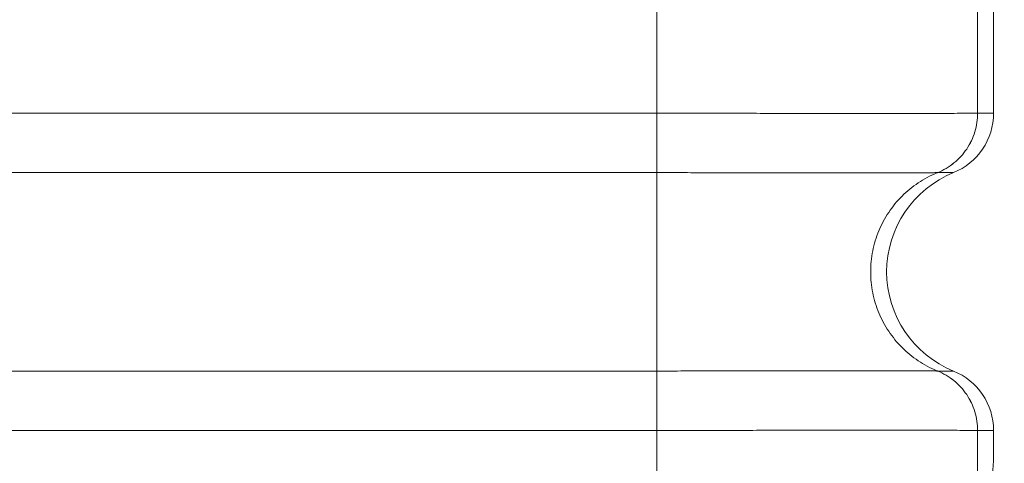
# Paper-space layout 'GERMAN' of a CAD drawing. Units: millimetres. Extents: x 110 to 9130, y 110 to 6424.
# Drawn here: x 7745 to 8205, y 3658 to 3865 of the extents above; entities that cross this region are included whole.
import ezdxf

# ---------------------------------------------------------------- set-up
doc = ezdxf.new("R2010")
doc.units = ezdxf.units.MM
doc.styles.add('SLDTEXTSTYLE0', font='TXT', dxfattribs={"width": 0.7})
doc.dimstyles.new('SLDDIMSTYLE0', dxfattribs={"dimtxt": 77, "dimasz": 132, "dimexe": 0, "dimexo": 0.0625, "dimgap": 19.25, "dimtad": 1, "dimdec": 3, "dimrnd": 1e-09, "dimzin": 12, "dimdsep": 46, "dimtxsty": 'SLDTEXTSTYLE0', "dimblk1": 'CLOSED', "dimblk2": 'CLOSED', "dimsah": 1, "dimcen": 0.09, "dimadec": 0, "dimazin": 3, "dimtfac": 1, "dimtdec": 3, "dimtofl": 0, "dimtmove": 0, "dimatfit": 3, "dimldrblk": 'CLOSED', "dimfxl": 1, "dimfrac": 2, "dimtolj": 1, "dimtzin": 12, "dimarcsym": 0})

# ---------------------------------------------------------------- blocks, each defined once
blk = doc.blocks.new('_CLOSED')
at = {"color": 0, "linetype": 'ByBlock', "lineweight": -2}
for p, q in [((-1, 0.166667), (0, 0)), ((-1, 0.166667), (-1, -0.166667)), ((0, 0), (-1, -0.166667)), ((0, 0), (-1, 0))]:
    blk.add_line(p, q, dxfattribs=at)
blk = doc.blocks.new('_D_9')
at = {"color": 7, "linetype": 'Continuous', "lineweight": 0, "ltscale": 22}
for p, q in [((8301.93, 4730.68), (8499.26, 4730.68)), ((8477.26, 3277.68), (8477.26, 4730.68)), ((5009.99, 3277.68), (8499.26, 3277.68))]:
    blk.add_line(p, q, dxfattribs=at)
at = {"color": 7, "linetype": 'Continuous', "lineweight": 0, "ltscale": 22, "xscale": 132, "yscale": 132}
for p, rotation in [((8477.26, 4730.68), 90.0000000000004), ((8477.26, 3277.68), 270.0000000000004)]:
    blk.add_blockref('_CLOSED', p, dxfattribs=dict(at, rotation=rotation))
at = {"color": 7, "linetype": 'Continuous', "lineweight": 0, "ltscale": 22, "insert": (8378, 3937.52), "char_height": 77, "attachment_point": 1, "rotation": 90, "style": 'SLDTEXTSTYLE0'}
blk.add_mtext('1453', dxfattribs=at)
blk = doc.blocks.new('_D_15')
at = {"color": 9, "linetype": 'Continuous', "lineweight": 0, "ltscale": 22}
for p, q in [((7996.46, 5506.68), (3958.08, 5506.68)), ((3980.08, 5506.68), (3980.08, 3277.68)), ((7313.44, 3277.68), (3958.08, 3277.68))]:
    blk.add_line(p, q, dxfattribs=at)
for centre, start, end in [((3917.41, 4020.51), 63.4349, 116.5651), ((3917.41, 4062.86), 243.4349, 296.5651)]:
    blk.add_arc(centre, 140.13, start, end, dxfattribs=at)
at = {"color": 9, "linetype": 'Continuous', "lineweight": 0, "ltscale": 22, "xscale": 132, "yscale": 132}
for p, rotation in [((3980.08, 5506.68), 90.0000000000004), ((3980.08, 3277.68), 270.0000000000004)]:
    blk.add_blockref('_CLOSED', p, dxfattribs=dict(at, rotation=rotation))
at = {"color": 9, "linetype": 'Continuous', "lineweight": 0, "ltscale": 22, "insert": (3880.82, 3937.52), "char_height": 77, "attachment_point": 1, "rotation": 90, "style": 'SLDTEXTSTYLE0'}
blk.add_mtext('2230', dxfattribs=at)

psp = doc.layouts.new('GERMAN')

# ---------------------------------------------------------------- linework, layer by layer
at = {"color": 7, "linetype": 'Continuous', "lineweight": 15, "ltscale": 22}
for p, q in [((8043.0208, 3821.8449), (8043.0208, 4178.5205)), ((8200.462, 3821.8435), (8200.462, 3977.7057)), ((8192.9979, 3918.0468), (8192.9979, 3821.8435)), ((8043.0208, 3821.8446), (7640.7018, 3821.8446)), ((8200.462, 3821.8435), (8192.9979, 3821.8435)), ((7640.7018, 3794.0339), (8043.0208, 3794.0339)), ((8174.2528, 3794.0336), (8181.7112, 3794.0336)), ((8043.0208, 3701.3314), (7640.7018, 3701.3314)), ((8181.7112, 3701.3318), (8174.2528, 3701.3318)), ((7640.7018, 3673.5207), (8043.0208, 3673.5207)), ((8043.0208, 3490.8658), (8043.0208, 3673.5205)), ((8192.9979, 3673.5218), (8192.9979, 3652.3185)), ((8192.9979, 3673.5218), (8200.462, 3673.5218)), ((8200.462, 3659.8263), (8200.462, 3673.5218))]:
    psp.add_line(p, q, dxfattribs=at)
at = {"color": 7, "linetype": 'Continuous', "lineweight": 15, "ltscale": 484}
psp.add_arc((8200.462, 3747.6827), 50, 112.025381, 247.974619, dxfattribs=at)
for centre, start_param, end_param in [((8170.4575, 3821.8435), 1.95526471, 3.14159265), ((8170.4575, 3673.5218), 3.14159265, 4.3279206)]:
    psp.add_ellipse(centre, major_axis=(-30.0046, 0), ratio=0.9998477, start_param=start_param, end_param=end_param, dxfattribs=at)
at = {"color": 7, "linetype": 'Continuous', "lineweight": 15, "ltscale": 22}
for points, knots in [([(8192.9897, 3821.8434), (8192.8904, 3821.8331), (8192.5542, 3821.8226), (8191.4154, 3821.8029), (8190.6127, 3821.7934), (8189.314, 3821.7819), (8189.0392, 3821.7796), (8188.4623, 3821.775), (8188.1599, 3821.7728), (8187.2119, 3821.7661), (8186.5251, 3821.7617), (8184.3028, 3821.7489), (8182.606, 3821.741), (8178.7862, 3821.7273), (8176.6632, 3821.7214), (8173.1534, 3821.7144), (8171.9291, 3821.7124), (8170.0097, 3821.7097), (8169.3554, 3821.7088), (8168.0259, 3821.7071), (8167.35, 3821.7063), (8163.9155, 3821.7024), (8160.9915, 3821.6995), (8154.7996, 3821.6942), (8151.5315, 3821.6919), (8144.6497, 3821.6912), (8141.036, 3821.6928), (8136.2958, 3821.6954), (8135.3366, 3821.6959), (8133.4029, 3821.6971), (8132.4276, 3821.6976), (8129.4764, 3821.6994), (8127.4752, 3821.7007), (8124.4227, 3821.7026), (8123.3967, 3821.7033), (8121.3279, 3821.7047), (8120.284, 3821.7055), (8117.1353, 3821.7079), (8115.0143, 3821.7097), (8108.5865, 3821.7162), (8104.2154, 3821.7218), (8095.3045, 3821.7353), (8090.7646, 3821.7432), (8083.8269, 3821.7563), (8081.493, 3821.7608), (8077.9596, 3821.7678), (8076.7764, 3821.7702), (8074.399, 3821.7749), (8073.2039, 3821.7774), (8067.226, 3821.7896), (8062.419, 3821.7999), (8052.7566, 3821.8215), (8047.901, 3821.8339), (8043.0208, 3821.8449)], [0, 0, 0, 0, 0.0625, 0.0625, 0.125, 0.125, 0.140625, 0.140625, 0.15625, 0.15625, 0.1875, 0.1875, 0.25, 0.25, 0.3125, 0.3125, 0.34375, 0.34375, 0.359375, 0.359375, 0.375, 0.375, 0.4375, 0.4375, 0.5, 0.5, 0.5625, 0.5625, 0.578125, 0.578125, 0.59375, 0.59375, 0.625, 0.625, 0.640625, 0.640625, 0.65625, 0.65625, 0.6875, 0.6875, 0.75, 0.75, 0.8125, 0.8125, 0.84375, 0.84375, 0.859375, 0.859375, 0.875, 0.875, 0.9375, 0.9375, 1, 1, 1, 1]), ([(8043.0208, 3821.8446), (8043.0208, 3818.8786), (8043.0208, 3815.913), (8043.0208, 3810.24), (8043.0208, 3807.5333), (8043.0208, 3802.6148), (8043.0208, 3800.4035), (8043.0208, 3796.6689), (8043.0208, 3795.1461), (8043.0208, 3794.0338)], [0, 0, 0, 0, 0.25, 0.25, 0.5, 0.5, 0.75, 0.75, 1, 1, 1, 1]), ([(8192.9897, 3821.8433), (8192.9898, 3818.8775), (8192.547, 3815.9121), (8190.8141, 3810.2394), (8189.5241, 3807.533), (8186.2093, 3802.6146), (8184.1849, 3800.4034), (8179.5776, 3796.6688), (8176.9954, 3795.1459), (8174.2468, 3794.0335)], [0, 0, 0, 0, 0.25, 0.25, 0.5, 0.5, 0.75, 0.75, 1, 1, 1, 1]), ([(8192.9979, 3821.8435), (8192.9979, 3818.8777), (8192.555, 3815.9122), (8190.8217, 3810.2396), (8189.5316, 3807.5331), (8186.2164, 3802.6147), (8184.1917, 3800.4034), (8179.5841, 3796.6688), (8177.0017, 3795.1459), (8174.2528, 3794.0336)], [0, 0, 0, 0, 0.25, 0.25, 0.5, 0.5, 0.75, 0.75, 1, 1, 1, 1]), ([(8043.0208, 3794.0339), (8043.0208, 3793.982), (8043.0208, 3792.6899), (8043.0208, 3789.5242), (8043.0208, 3783.266), (8043.0208, 3775.6403), (8043.0208, 3766.9403), (8043.0208, 3757.5001), (8043.0208, 3750.9552), (8043.0208, 3744.4102), (8043.0208, 3737.8653), (8043.0208, 3728.4251), (8043.0208, 3719.725), (8043.0208, 3712.0993), (8043.0208, 3705.8411), (8043.0208, 3702.6754), (8043.0208, 3701.3832), (8043.0208, 3701.3314)], [0.31117902, 0.31117902, 0.31117902, 0.31117902, 0.312499301, 0.343749301, 0.374999301, 0.406249301, 0.437499301, 0.468749301, 0.499999301, 0.499999301, 0.531249301, 0.562499301, 0.593749301, 0.624999301, 0.656249301, 0.687499301, 0.68882028, 0.68882028, 0.68882028, 0.68882028]), ([(8043.0208, 3794.0338), (8043.2867, 3794.0335), (8043.5553, 3794.0333), (8044.0896, 3794.0327), (8044.8907, 3794.0319), (8046.7584, 3794.03), (8048.3564, 3794.0284), (8051.5484, 3794.0253), (8053.6712, 3794.0233), (8060.0243, 3794.0175), (8064.2391, 3794.0138), (8069.4817, 3794.0094), (8070.5297, 3794.0085), (8072.6144, 3794.0068), (8073.6519, 3794.006), (8076.7503, 3794.0034), (8078.7969, 3794.0017), (8084.8808, 3793.9969), (8088.8622, 3793.994), (8096.677, 3793.9892), (8100.5104, 3793.9874), (8106.1475, 3793.9855), (8108.0077, 3793.985), (8110.7691, 3793.9845), (8111.6844, 3793.9843), (8113.4986, 3793.984), (8114.3982, 3793.9838), (8117.0748, 3793.9833), (8118.8295, 3793.983), (8121.4171, 3793.9824), (8122.2722, 3793.9822), (8123.9676, 3793.9818), (8124.8086, 3793.9816), (8128.964, 3793.9805), (8132.1311, 3793.9797), (8138.1591, 3793.9801), (8141.02, 3793.9813), (8146.4389, 3793.9836), (8148.9969, 3793.9847), (8152.0006, 3793.9859), (8152.5916, 3793.9861), (8153.754, 3793.9866), (8154.326, 3793.9868), (8156.0037, 3793.9876), (8157.0732, 3793.9881), (8160.1378, 3793.9903), (8161.9892, 3793.9923), (8165.3155, 3793.9971), (8166.7904, 3794.0001), (8168.718, 3794.0048), (8169.313, 3794.0064), (8170.1332, 3794.0088), (8170.3945, 3794.0096), (8170.8928, 3794.0112), (8171.1299, 3794.012), (8172.2492, 3794.016), (8172.9367, 3794.0193), (8173.6599, 3794.0244), (8173.8496, 3794.0261), (8174.0565, 3794.0287), (8174.1126, 3794.0296), (8174.1772, 3794.0309), (8174.2047, 3794.0316), (8174.2248, 3794.0323), (8174.2366, 3794.0327), (8174.2417, 3794.033), (8174.2459, 3794.0332)], [0, 0, 0, 0, 0.00390625, 0.00390625, 0.0078125, 0.015625, 0.03125, 0.03125, 0.0625, 0.0625, 0.125, 0.125, 0.140625, 0.140625, 0.15625, 0.15625, 0.1875, 0.1875, 0.25, 0.25, 0.3125, 0.3125, 0.34375, 0.34375, 0.359375, 0.359375, 0.375, 0.375, 0.40625, 0.40625, 0.421875, 0.421875, 0.4375, 0.4375, 0.5, 0.5, 0.5625, 0.5625, 0.625, 0.625, 0.640625, 0.640625, 0.65625, 0.65625, 0.6875, 0.6875, 0.75, 0.75, 0.8125, 0.8125, 0.84375, 0.84375, 0.859375, 0.859375, 0.875, 0.875, 0.9375, 0.9375, 0.96875, 0.96875, 0.984375, 0.984375, 0.9921875, 0.99609375, 0.99609375, 1, 1, 1, 1]), ([(8174.2459, 3701.3321), (8174.1183, 3701.3838), (8170.9624, 3702.6757), (8165.0403, 3705.8411), (8157.4146, 3712.0993), (8151.1564, 3719.725), (8146.5061, 3728.4251), (8143.6424, 3737.8653), (8142.9979, 3744.4102), (8142.9979, 3750.9552), (8143.6424, 3757.5001), (8146.5061, 3766.9403), (8151.1564, 3775.6403), (8157.4146, 3783.266), (8165.0403, 3789.5242), (8170.9624, 3792.6896), (8174.1183, 3793.9816), (8174.2459, 3794.0332)], [0.311185484, 0.311185484, 0.311185484, 0.311185484, 0.3125, 0.34375, 0.375, 0.40625, 0.4375, 0.46875, 0.5, 0.5, 0.53125, 0.5625, 0.59375, 0.625, 0.65625, 0.6875, 0.688814516, 0.688814516, 0.688814516, 0.688814516]), ([(8043.0208, 3701.3314), (8043.0208, 3701.2601), (8043.0208, 3701.1156), (8043.0208, 3700.883), (8043.0208, 3700.6343), (8043.0208, 3700.3678), (8043.0208, 3700.0831), (8043.0207, 3699.7794), (8043.0207, 3699.4558), (8043.0207, 3699.1118), (8043.0207, 3698.7466), (8043.0207, 3698.3593), (8043.0207, 3697.9495), (8043.0207, 3697.5163), (8043.0207, 3697.0591), (8043.0207, 3696.5773), (8043.0207, 3696.0703), (8043.0207, 3695.5375), (8043.0207, 3694.9783), (8043.0207, 3694.3922), (8043.0208, 3693.7789), (8043.0208, 3693.1378), (8043.0208, 3692.4686), (8043.0208, 3691.7709), (8043.0208, 3691.0447), (8043.0208, 3690.2571), (8043.0208, 3689.1919), (8043.0208, 3687.6061), (8043.0208, 3685.2538), (8043.0208, 3682.9622), (8043.0208, 3681.055), (8043.0208, 3679.8399), (8043.0208, 3678.6677), (8043.0208, 3677.5413), (8043.0208, 3676.4633), (8043.0208, 3675.4359), (8043.0208, 3674.4606), (8043.0208, 3673.8279), (8043.0208, 3673.5207)], [0, 0, 0, 0, 0.01581485, 0.03206625, 0.04875419, 0.06587868, 0.08343971, 0.10143729, 0.11987141, 0.13874208, 0.15804929, 0.17779304, 0.19797333, 0.21859016, 0.23964354, 0.26113345, 0.2830599, 0.30542289, 0.32822242, 0.35145849, 0.37513109, 0.39924022, 0.42378589, 0.4487681, 0.47418683, 0.5000421, 0.52967126, 0.58121141, 0.65465391, 0.74998646, 0.78658854, 0.821662, 0.85520681, 0.88722293, 0.91771034, 0.946669, 0.9740989, 1, 1, 1, 1]), ([(8174.2459, 3701.3321), (8174.2417, 3701.3324), (8174.2366, 3701.3326), (8174.2248, 3701.3331), (8174.2047, 3701.3337), (8174.1406, 3701.3353), (8174.0565, 3701.3366), (8173.8495, 3701.3393), (8173.6598, 3701.341), (8172.9362, 3701.346), (8172.2483, 3701.3493), (8171.1281, 3701.3533), (8170.8911, 3701.3542), (8170.3931, 3701.3558), (8170.1319, 3701.3566), (8169.3122, 3701.359), (8168.7174, 3701.3606), (8166.7901, 3701.3653), (8165.315, 3701.3682), (8161.9868, 3701.3731), (8160.1335, 3701.375), (8157.0642, 3701.3772), (8155.9928, 3701.3778), (8153.7512, 3701.3788), (8152.5871, 3701.3792), (8150.1746, 3701.3802), (8148.9259, 3701.3807), (8146.9891, 3701.3815), (8146.3329, 3701.3818), (8144.9992, 3701.3824), (8144.3211, 3701.3827), (8140.8891, 3701.3841), (8138.0053, 3701.3853), (8131.9684, 3701.3856), (8128.8151, 3701.3847), (8122.2418, 3701.3831), (8118.8217, 3701.3823), (8114.3757, 3701.3815), (8113.4779, 3701.3814), (8111.6651, 3701.381), (8110.7493, 3701.3809), (8107.9909, 3701.3803), (8106.1326, 3701.3798), (8100.5004, 3701.3779), (8096.6695, 3701.3761), (8088.8582, 3701.3713), (8084.8777, 3701.3684), (8078.7938, 3701.3636), (8076.747, 3701.3619), (8073.6479, 3701.3594), (8072.6101, 3701.3585), (8070.5247, 3701.3568), (8069.4767, 3701.3559), (8064.2358, 3701.3515), (8060.022, 3701.3478), (8053.6701, 3701.342), (8051.5475, 3701.34), (8048.3559, 3701.3369), (8047.2907, 3701.3358), (8045.691, 3701.3342), (8044.8906, 3701.3334), (8044.0895, 3701.3326), (8043.5553, 3701.3321), (8043.2867, 3701.3318), (8043.0208, 3701.3315)], [0, 0, 0, 0, 0.00390625, 0.00390625, 0.0078125, 0.015625, 0.03125, 0.03125, 0.0625, 0.0625, 0.125, 0.125, 0.140625, 0.140625, 0.15625, 0.15625, 0.1875, 0.1875, 0.25, 0.25, 0.3125, 0.3125, 0.34375, 0.34375, 0.375, 0.375, 0.40625, 0.40625, 0.421875, 0.421875, 0.4375, 0.4375, 0.5, 0.5, 0.5625, 0.5625, 0.625, 0.625, 0.640625, 0.640625, 0.65625, 0.65625, 0.6875, 0.6875, 0.75, 0.75, 0.8125, 0.8125, 0.84375, 0.84375, 0.859375, 0.859375, 0.875, 0.875, 0.9375, 0.9375, 0.96875, 0.96875, 0.984375, 0.984375, 0.9921875, 0.99609375, 0.99609375, 1, 1, 1, 1]), ([(8174.2468, 3701.3319), (8176.9955, 3700.2195), (8179.5777, 3698.6966), (8184.1849, 3694.962), (8186.2093, 3692.7508), (8189.5242, 3687.8324), (8190.8141, 3685.1259), (8192.547, 3679.4533), (8192.9898, 3676.4878), (8192.9897, 3673.522)], [0, 0, 0, 0, 0.25, 0.25, 0.5, 0.5, 0.75, 0.75, 1, 1, 1, 1]), ([(8174.2528, 3701.3318), (8177.0017, 3700.2194), (8179.5841, 3698.6965), (8184.1917, 3694.9619), (8186.2164, 3692.7506), (8189.5316, 3687.8323), (8190.8217, 3685.1258), (8192.555, 3679.4531), (8192.9979, 3676.4877), (8192.9979, 3673.5218)], [0, 0, 0, 0, 0.25, 0.25, 0.5, 0.5, 0.75, 0.75, 1, 1, 1, 1]), ([(8043.0208, 3673.5205), (8047.9009, 3673.5315), (8052.7561, 3673.5439), (8062.4172, 3673.5655), (8067.2231, 3673.5757), (8073.1995, 3673.588), (8074.3945, 3673.5904), (8076.7728, 3673.5952), (8077.9564, 3673.5975), (8081.4907, 3673.6045), (8083.8249, 3673.609), (8090.7628, 3673.6221), (8095.3018, 3673.63), (8104.2092, 3673.6436), (8108.5776, 3673.6491), (8115.0001, 3673.6556), (8117.1192, 3673.6574), (8120.2646, 3673.6598), (8121.3088, 3673.6606), (8123.3764, 3673.662), (8124.4003, 3673.6627), (8129.4713, 3673.666), (8133.3726, 3673.6683), (8140.8719, 3673.6724), (8144.4698, 3673.6741), (8151.3613, 3673.6735), (8154.6548, 3673.6712), (8158.5755, 3673.6679), (8159.3502, 3673.6672), (8160.874, 3673.6658), (8161.6239, 3673.6651), (8163.8372, 3673.6629), (8165.2645, 3673.6614), (8168.0228, 3673.6582), (8169.3541, 3673.6566), (8171.9183, 3673.6529), (8173.1446, 3673.6509), (8176.6595, 3673.6439), (8178.7844, 3673.6381), (8182.6063, 3673.6243), (8184.3031, 3673.6164), (8186.5248, 3673.6036), (8187.2113, 3673.5992), (8188.1588, 3673.5925), (8188.4609, 3673.5903), (8189.0374, 3673.5858), (8189.3121, 3673.5835), (8190.6118, 3673.5719), (8191.4149, 3673.5624), (8192.5542, 3673.5427), (8192.8904, 3673.5323), (8192.9897, 3673.5219)], [0, 0, 0, 0, 0.0625, 0.0625, 0.125, 0.125, 0.140625, 0.140625, 0.15625, 0.15625, 0.1875, 0.1875, 0.25, 0.25, 0.3125, 0.3125, 0.34375, 0.34375, 0.359375, 0.359375, 0.375, 0.375, 0.4375, 0.4375, 0.5, 0.5, 0.5625, 0.5625, 0.578125, 0.578125, 0.59375, 0.59375, 0.625, 0.625, 0.65625, 0.65625, 0.6875, 0.6875, 0.75, 0.75, 0.8125, 0.8125, 0.84375, 0.84375, 0.859375, 0.859375, 0.875, 0.875, 0.9375, 0.9375, 1, 1, 1, 1]), ([(8200.462, 3659.8263), (8200.4531, 3659.7138), (8200.444, 3659.6165), (8200.4259, 3659.426), (8200.4168, 3659.3338), (8200.3896, 3659.0546), (8200.3715, 3658.8646), (8200.3173, 3658.2505), (8200.2814, 3657.7826), (8200.2104, 3656.6835), (8200.1753, 3656.054), (8200.1231, 3654.9764), (8200.1058, 3654.5949), (8200.0717, 3653.7924), (8200.0548, 3653.3707), (8199.9715, 3651.1593), (8199.908, 3649.0631), (8199.8328, 3646.0129), (8199.8179, 3645.3796), (8199.7887, 3644.077), (8199.7745, 3643.4087), (8199.7327, 3641.3534), (8199.7061, 3639.9162), (8199.6301, 3635.4059), (8199.5844, 3632.1359), (8199.5338, 3627.7021), (8199.5241, 3626.7993), (8199.5054, 3624.9787), (8199.4965, 3624.0585), (8199.471, 3621.269), (8199.4556, 3619.3706), (8199.428, 3615.497), (8199.4158, 3613.5218), (8199.4, 3610.5004), (8199.3951, 3609.4834), (8199.3862, 3607.4296), (8199.3822, 3606.3915), (8199.3643, 3601.2079), (8199.3572, 3597.0388), (8199.3569, 3590.7527), (8199.3585, 3588.6518), (8199.3637, 3585.4922), (8199.3659, 3584.436), (8199.3712, 3582.3433), (8199.3742, 3581.3043), (8199.3916, 3576.1444), (8199.4123, 3572.1293), (8199.4465, 3567.2513), (8199.4538, 3566.2828), (8199.4692, 3564.3602), (8199.4774, 3563.4048), (8199.5029, 3560.5904), (8199.5214, 3558.7737), (8199.581, 3553.4964), (8199.6263, 3550.2076), (8199.6902, 3546.3883), (8199.7033, 3545.6383), (8199.7301, 3544.1794), (8199.7438, 3543.4691), (8199.7857, 3541.395), (8199.8148, 3540.0874), (8199.8752, 3537.6265), (8199.9062, 3536.481), (8199.9541, 3534.8873), (8199.9703, 3534.3768), (8200.0031, 3533.3971), (8200.0197, 3532.9279), (8200.07, 3531.5879), (8200.1042, 3530.7826), (8200.1737, 3529.3409), (8200.2091, 3528.7045), (8200.2805, 3527.5958), (8200.3166, 3527.1235), (8200.371, 3526.5052), (8200.3893, 3526.3142), (8200.4166, 3526.0338), (8200.4257, 3525.9413), (8200.4439, 3525.75), (8200.453, 3525.6522), (8200.462, 3525.539)], [0, 0, 0, 0, 0.0078125, 0.0078125, 0.015625, 0.015625, 0.03125, 0.03125, 0.0625, 0.0625, 0.09375, 0.09375, 0.109375, 0.109375, 0.125, 0.125, 0.1875, 0.1875, 0.203125, 0.203125, 0.21875, 0.21875, 0.25, 0.25, 0.3125, 0.3125, 0.328125, 0.328125, 0.34375, 0.34375, 0.375, 0.375, 0.40625, 0.40625, 0.421875, 0.421875, 0.4375, 0.4375, 0.5, 0.5, 0.53125, 0.53125, 0.546875, 0.546875, 0.5625, 0.5625, 0.625, 0.625, 0.640625, 0.640625, 0.65625, 0.65625, 0.6875, 0.6875, 0.75, 0.75, 0.765625, 0.765625, 0.78125, 0.78125, 0.8125, 0.8125, 0.84375, 0.84375, 0.859375, 0.859375, 0.875, 0.875, 0.90625, 0.90625, 0.9375, 0.9375, 0.96875, 0.96875, 0.984375, 0.984375, 0.9921875, 0.9921875, 1, 1, 1, 1])]:
    psp.add_open_spline(points, degree=3, knots=knots, dxfattribs=at)
for points in [[(8192.9979, 3821.8435), (8192.9954, 3821.8435), (8192.9927, 3821.8434), (8192.9897, 3821.8433)], [(8174.2468, 3794.0334), (8174.2489, 3794.0335), (8174.2509, 3794.0336), (8174.2528, 3794.0336)], [(8174.2528, 3701.3318), (8174.2509, 3701.3318), (8174.2489, 3701.3318), (8174.2468, 3701.3319)], [(8192.9897, 3673.522), (8192.9927, 3673.5219), (8192.9954, 3673.5218), (8192.9979, 3673.5218)]]:
    psp.add_open_spline(points, degree=3, dxfattribs=at)

# ---------------------------------------------------------------- dimensions: what is measured, and where the dimension line sits
at = {"color": 9, "linetype": 'Continuous', "lineweight": 0, "ltscale": 22}
dim = psp.add_linear_dim(base=(3980.0812, 3277.6827), p1=(8018.462, 5506.6827), p2=(7335.4384, 3277.6827), angle=90, text='(<>)', dimstyle='SLDDIMSTYLE0', dxfattribs=at)
dim.commit()
dim.dimension.update_dxf_attribs({"geometry": '_D_15', "text_midpoint": (3980.0812, 4041.6827), "dimtype": 160})
at = {"color": 7, "linetype": 'Continuous', "lineweight": 0, "ltscale": 22}
dim = psp.add_linear_dim(base=(8477.262, 4730.6827), p1=(4987.9856, 3277.6827), p2=(8279.9291, 4730.6827), angle=90, dimstyle='SLDDIMSTYLE0', dxfattribs=at)
dim.commit()
dim.dimension.update_dxf_attribs({"geometry": '_D_9', "text_midpoint": (8477.262, 4041.6827), "dimtype": 160})

doc.saveas('drawing.dxf')
